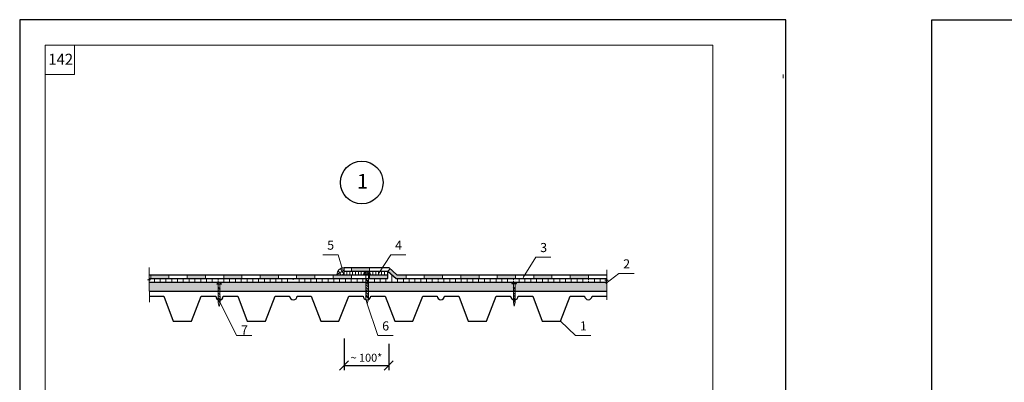
# Model space of a CAD drawing. Units: millimetres. Extents: x -1741 to 2415, y -12789 to 6311.
# Drawn here: x -413 to -143, y 1834 to 1934 of the extents above; entities that cross this region are included whole.
import ezdxf

# ---------------------------------------------------------------- set-up
doc = ezdxf.new("R2010")
doc.units = ezdxf.units.MM
doc.header["$PDMODE"] = 2
doc.layers.get('0').update_dxf_attribs({"plot": 0})
for name, color, linetype, lineweight in [('Дюбеля', 3, 'Continuous', 15), ('Механическое креепление', 200, 'Continuous', 30), ('Механическое крепление', 244, 'Continuous', 15), ('Надписи', 180, 'Continuous', 13), ('Слой1', 7, 'Continuous', 25), ('Слой2', 7, 'Continuous', 35), ('Штампы', 7, 'Continuous', 15), ('Штрих', 151, 'Continuous', 9), ('Штриховка', 161, 'Continuous', 9)]:
    doc.layers.add(name, color=color, linetype=linetype, lineweight=lineweight)
doc.layers.add('Штрих доски', color=7, linetype='Continuous', lineweight=9, true_color=0xffc49f)
doc.styles.get("Standard").update_dxf_attribs({"font": 'times.ttf'})
doc.dimstyles.new('привязка 100', dxfattribs={"dimtxt": 2.5, "dimasz": 2.5, "dimexe": 1.25, "dimexo": 1, "dimgap": 1, "dimtad": 1, "dimlfac": 10, "dimzin": 9, "dimtxsty": 'Standard', "dimblk": 'OBLIQUE', "dimcen": 2.5, "dimadec": 0, "dimazin": 0, "dimtfac": 1, "dimtmove": 1, "dimatfit": 3, "dimfxl": 0, "dimarcsym": 0})

# ---------------------------------------------------------------- blocks, each defined once
blk = doc.blocks.new('_Oblique')
at = {"color": 0, "linetype": 'ByBlock', "lineweight": -2}
blk.add_line((-0.5, -0.5), (0.5, 0.5), dxfattribs=at)
blk = doc.blocks.new('*D611')
at = {"layer": 'Defpoints', "color": 0, "linetype": 'Continuous', "ltscale": 100}
for p in [(-323.7, 1847.2), (-311.45, 1845.68), (-311.45, 1838.77)]:
    blk.add_point(p, dxfattribs=at)
at = {"layer": 'Штрих', "color": 0, "linetype": 'Continuous', "lineweight": -2, "ltscale": 100}
for p, q in [((-323.7, 1846.2), (-323.7, 1837.52)), ((-311.45, 1844.68), (-311.45, 1837.52)), ((-323.7, 1838.77), (-311.45, 1838.77))]:
    blk.add_line(p, q, dxfattribs=at)
at = {"layer": 'Штрих', "color": 0, "linetype": 'Continuous', "lineweight": -2, "ltscale": 100, "xscale": 2.5, "yscale": 2.5, "zscale": 2.5, "rotation": 180}
blk.add_blockref('_Oblique', (-323.7, 1838.77), dxfattribs=at)
at = {"layer": 'Штрих', "color": 0, "linetype": 'Continuous', "lineweight": -2, "ltscale": 100, "xscale": 2.5, "yscale": 2.5, "zscale": 2.5}
blk.add_blockref('_Oblique', (-311.45, 1838.77), dxfattribs=at)
at = {"layer": 'Штрих', "color": 0, "linetype": 'Continuous', "lineweight": 9, "ltscale": 100, "insert": (-317.57, 1840.89), "char_height": 2.5, "attachment_point": 5}
blk.add_mtext('{\\fTimes New Roman|b0|i0|c204|p18;\\H0.875x;~ 100*}', dxfattribs=at)

msp = doc.modelspace()

# ---------------------------------------------------------------- hatches: boundary and pattern name
at = {"layer": 'Механическое крепление', "lineweight": 5}
h = msp.add_hatch(dxfattribs=at)
h.set_pattern_fill('ANSI31', color=0, scale=0.15, angle=90.267807, style=0)
h.set_pattern_definition([(135.267807, (0.9101, 8.5811), (-0.33518188, -0.33832997), [])])
h.paths.add_polyline_path([(-357.71184, 1859.75858), (-358.19376, 1860.23081), (-358.19243, 1859.94526), (-358.18135, 1856.41409), (-357.69987, 1855.94229)])
h = msp.add_hatch(dxfattribs=at)
h.set_pattern_fill('ANSI31', color=0, scale=0.15246, angle=90, style=0)
h.set_pattern_definition([(135, (-24.841, -2803.62156), (-0.34228246, -0.34228246), [])])
h.paths.add_polyline_path([(-317.77816, 1857.81861), (-317.04635, 1857.09477), (-317.04635, 1861.75891), (-317.77816, 1862.48274), (-317.77816, 1862.04739)])
h = msp.add_hatch(dxfattribs=at)
h.set_pattern_fill('ANSI31', color=0, scale=0.15, angle=90.267807, style=0)
h.set_pattern_definition([(135.267807, (81.81167, 8.66616), (-0.33518188, -0.33832997), [])])
h.paths.add_polyline_path([(-276.81025, 1859.84364), (-277.29217, 1860.31587), (-277.29084, 1860.03033), (-277.27976, 1856.49916), (-276.79828, 1856.02735)])
at = {"layer": 'Штрих', "linetype": 'Continuous', "ltscale": 100}
h = msp.add_hatch(dxfattribs=at)
h.set_pattern_fill('ANSI37', color=0, scale=0.25, angle=75, style=0)
h.set_pattern_definition([(120, (-11664.84356, 6984.6848), (-0.687407664, -0.396875), []), (210, (-11664.84356, 6984.6848), (0.396875, -0.687407664), [])])
h.paths.add_polyline_path([(-323.69724, 1864.62832), (-323.69724, 1865.61778, 0.414213562), (-325.67616, 1863.63886), (-323.69724, 1863.63886)])
h = msp.add_hatch(color=0, dxfattribs=at)
h.paths.add_polyline_path([(-316.70271, 1864.62832), (-316.70271, 1865.61778), (-321.70271, 1865.61778), (-321.70271, 1864.62832)])
h.paths.add_polyline_path([(-309.46124, 1862.6494), (-306.70271, 1862.6494), (-306.70271, 1863.63886), (-309.20612, 1863.63886), (-311.10005, 1865.31095), (-311.70271, 1864.62832)])
h.paths.add_polyline_path([(-296.70271, 1862.6494), (-296.70271, 1863.63886), (-301.70271, 1863.63886), (-301.70271, 1862.6494)])
h.paths.add_polyline_path([(-286.70271, 1862.6494), (-286.70271, 1863.63886), (-291.70271, 1863.63886), (-291.70271, 1862.6494)])
h.paths.add_polyline_path([(-281.70271, 1863.63886), (-281.70271, 1862.6494), (-276.70271, 1862.6494), (-276.70271, 1863.63886)])
h.paths.add_polyline_path([(-271.70271, 1863.63886), (-271.70271, 1862.6494), (-266.70271, 1862.6494), (-266.70271, 1863.63886)])
h.paths.add_polyline_path([(-261.70271, 1863.63886), (-261.70271, 1862.6494), (-256.70271, 1862.6494), (-256.70271, 1863.63886)])
h = msp.add_hatch(dxfattribs=at)
h.set_pattern_fill('ANSI31', color=0, scale=0.5, angle=45, style=0)
h.set_pattern_definition([(90, (-11673.947, 7329.9362), (-1.5875, 3e-16), [])])
h.paths.add_polyline_path([(-357.95834, 1861.65993), (-357.95803, 1861.95661), (-358.99259, 1861.9667, -0.208591421), (-356.65534, 1861.94391), (-357.8198, 1861.95526), (-357.82011, 1861.65993), (-337.68073, 1861.65993), (-337.68033, 1862.04822), (-338.71488, 1862.0583, -0.208591421), (-336.37763, 1862.03551), (-337.54209, 1862.04687), (-337.5425, 1861.65993), (-317.48742, 1861.65993), (-317.48113, 1862.6494), (-377.08849, 1862.6494), (-377.08811, 1862.45794), (-377.57578, 1862.24785), (-376.72177, 1862.24785), (-377.08735, 1862.06377), (-377.08656, 1861.65993)])
h.paths.add_polyline_path([(-297.24866, 1861.65993), (-297.24822, 1862.08076), (-298.28277, 1862.09084, -0.208591421), (-295.94552, 1862.06806), (-297.10998, 1862.07941), (-297.11042, 1861.65993), (-277.12221, 1861.65993), (-277.12185, 1861.99634), (-278.15641, 1862.00642, -0.208591421), (-275.81916, 1861.98364), (-276.98362, 1861.99499), (-276.98397, 1861.65993), (-256.84508, 1861.65993), (-256.8447, 1862.0249), (-257.85955, 1862.0348, -0.208591421), (-255.5223, 1862.01201), (-256.68676, 1862.02336), (-256.68714, 1861.65993), (-251.70271, 1861.65993), (-251.70271, 1861.96696), (-251.33637, 1862.15143), (-252.19038, 1862.15143), (-251.70271, 1862.36152), (-251.70271, 1862.6494), (-309.46124, 1862.6494), (-311.70271, 1864.62832), (-311.70271, 1863.63886), (-311.70271, 1862.6494), (-317.34288, 1862.6494), (-317.34918, 1861.65993)])
h = msp.add_hatch(color=0, dxfattribs=at)
h.paths.add_polyline_path([(-311.70271, 1862.6494), (-311.70271, 1863.63886), (-316.70271, 1863.63886), (-316.70271, 1862.6494)])
h.paths.add_polyline_path([(-326.70271, 1863.63886), (-326.70271, 1862.6494), (-321.70271, 1862.6494), (-321.70271, 1863.63886)])
h.paths.add_polyline_path([(-331.70271, 1862.6494), (-331.70271, 1863.63886), (-336.70271, 1863.63886), (-336.70271, 1862.6494)])
h.paths.add_polyline_path([(-341.70271, 1862.6494), (-341.70271, 1863.63886), (-346.70271, 1863.63886), (-346.70271, 1862.6494)])
h.paths.add_polyline_path([(-356.70271, 1863.63886), (-356.70271, 1862.6494), (-351.70271, 1862.6494), (-351.70271, 1863.63886)])
h.paths.add_polyline_path([(-366.70271, 1863.63886), (-366.70271, 1862.6494), (-361.70271, 1862.6494), (-361.70271, 1863.63886)])
h.paths.add_polyline_path([(-371.70271, 1862.6494), (-371.70271, 1863.63886), (-376.70271, 1863.63886), (-376.70271, 1862.6494)])
h = msp.add_hatch(dxfattribs=at)
h.set_pattern_fill('ANSI31', color=0, scale=0.25, angle=45, style=0)
h.set_pattern_definition([(90, (-11664.84356, 6984.6848), (-0.79375, 2e-16), [])])
h.paths.add_polyline_path([(-317.44816, 1863.63886), (-317.44669, 1863.87117), (-317.46569, 1863.87129), (-318.01863, 1863.87481, -0.333333333), (-316.7745, 1863.86689), (-317.30845, 1863.87029), (-317.30992, 1863.63886), (-311.70271, 1863.63886), (-311.70271, 1864.62832), (-323.69724, 1864.62832), (-323.69724, 1863.63886)])
at = {"layer": 'Штрих', "ltscale": 100, "true_color": 0xd5ffc7}
h = msp.add_hatch(color=254, dxfattribs=at)
h.paths.add_polyline_path([(-357.97127, 1861.51025), (-377.09979, 1861.51025), (-377.09591, 1859.00979), (-357.97275, 1859.00979)])
h.paths.add_polyline_path([(-317.49616, 1861.51025), (-357.83303, 1861.51025), (-357.83449, 1859.00979), (-317.50673, 1859.00979)])
h.paths.add_polyline_path([(-277.13512, 1861.51025), (-317.35843, 1861.51025), (-317.36963, 1859.00979), (-277.13659, 1859.00979)])
h.paths.add_polyline_path([(-251.71578, 1861.51025), (-276.99688, 1861.51025), (-276.99833, 1859.00979), (-251.71578, 1859.00979)])

# ---------------------------------------------------------------- linework, layer by layer
at = {"color": 0}
for p, q in [((-202.62489, 1933.62217), (-412.62489, 1933.62217)), ((-412.62489, 1933.62217), (-412.62489, 1637.62217)), ((-202.62489, 1637.62217), (-202.62489, 1933.62217)), ((-162.55731, 1933.62217), (47.44269, 1933.62217)), ((-162.55731, 1637.62217), (-162.55731, 1933.62217))]:
    msp.add_line(p, q, dxfattribs=at)
at = {"layer": 'Дюбеля', "color": 0, "linetype": 'Continuous', "lineweight": 5, "ltscale": 2}
for p, q in [((-318.38836, 1863.8738), (-318.38927, 1863.74417)), ((-318.38927, 1863.74417), (-316.44119, 1863.73052)), ((-318.38836, 1863.8738), (-317.35586, 1863.86657)), ((-318.1256, 1864.3724), (-318.1291, 1863.87198)), ((-318.1256, 1864.3724), (-316.69605, 1864.36239)), ((-317.86633, 1864.37059), (-317.86983, 1863.87017)), ((-316.44029, 1863.86015), (-317.47279, 1863.86739)), ((-316.95531, 1864.36421), (-316.95882, 1863.86379)), ((-316.69605, 1864.36239), (-316.69955, 1863.86197)), ((-316.44029, 1863.86015), (-316.44119, 1863.73052)), ((-358.59826, 1861.14134), (-358.59846, 1861.05631)), ((-358.59846, 1861.05631), (-357.32067, 1861.05333)), ((-358.59826, 1861.14134), (-357.92102, 1861.13976)), ((-358.42731, 1861.5269), (-358.42821, 1861.14094)), ((-358.42731, 1861.5269), (-357.91713, 1861.52571)), ((-358.25725, 1861.5265), (-358.25815, 1861.14055)), ((-357.48963, 1861.52472), (-357.9998, 1861.5259)), ((-357.32047, 1861.13836), (-357.99772, 1861.13994)), ((-357.65969, 1861.52511), (-357.66059, 1861.13916)), ((-357.48963, 1861.52472), (-357.49053, 1861.13876)), ((-357.32047, 1861.13836), (-357.32067, 1861.05333)), ((-277.69667, 1861.2264), (-277.69687, 1861.14137)), ((-277.69687, 1861.14137), (-276.41908, 1861.1384)), ((-277.69667, 1861.2264), (-277.01943, 1861.22483)), ((-277.52572, 1861.61196), (-277.52662, 1861.22601)), ((-277.52572, 1861.61196), (-277.01554, 1861.61078)), ((-277.35566, 1861.61157), (-277.35656, 1861.22561)), ((-276.58804, 1861.60978), (-277.09821, 1861.61097)), ((-276.41888, 1861.22343), (-277.09613, 1861.225)), ((-276.7581, 1861.61018), (-276.759, 1861.22422)), ((-276.58804, 1861.60978), (-276.58894, 1861.22382)), ((-276.41888, 1861.22343), (-276.41908, 1861.1384))]:
    msp.add_line(p, q, dxfattribs=at)
at = {"layer": 'Механическое креепление', "lineweight": 9}
for p, q in [((-337.38204, 1862.42317), (-337.38204, 1862.42317)), ((-296.94992, 1862.45571), (-296.94992, 1862.45571)), ((-276.80386, 1862.20834), (-276.80386, 1862.20834)), ((-256.5267, 1862.39966), (-256.5267, 1862.39966))]:
    msp.add_line(p, q, dxfattribs=at)
at = {"layer": 'Механическое крепление', "color": 0}
for points in [[(-317.78622, 1862.49071), (-317.04635, 1861.75891)], [(-317.77816, 1862.04739), (-317.77816, 1863.73989)], [(-317.04635, 1862.04739), (-317.04635, 1863.73476)], [(-358.19908, 1860.23602), (-357.71155, 1859.75829)], [(-358.19243, 1859.94526), (-358.19762, 1861.05538)], [(-358.17987, 1855.94005), (-358.19243, 1859.94526)], [(-357.71243, 1859.94751), (-357.71761, 1861.05426)], [(-357.69987, 1855.94229), (-357.71243, 1859.94751)], [(-317.77816, 1857.09477), (-317.77816, 1862.04739)], [(-317.04635, 1857.09477), (-317.04635, 1862.04739)], [(-277.29749, 1860.32108), (-276.80996, 1859.84335)], [(-277.29084, 1860.03033), (-277.29603, 1861.14044)], [(-277.27828, 1856.02511), (-277.29084, 1860.03033)], [(-276.81084, 1860.03257), (-276.81602, 1861.13932)], [(-276.79828, 1856.02735), (-276.81084, 1860.03257)], [(-317.78622, 1857.82658), (-317.04635, 1857.09477)], [(-317.04635, 1857.09477), (-317.41225, 1855.57017), (-317.77816, 1857.09477)], [(-358.1874, 1856.42002), (-357.69987, 1855.94229)], [(-357.69987, 1855.94229), (-357.9352, 1854.94118), (-358.17987, 1855.94005)], [(-277.28581, 1856.50508), (-276.79828, 1856.02735)], [(-276.79828, 1856.02735), (-277.03361, 1855.02624), (-277.27828, 1856.02511)]]:
    msp.add_lwpolyline(points, dxfattribs=at)
at = {"layer": 'Надписи', "color": 0}
for p in [(-329.52209, 1869.09559), (-324.14073, 1865.07581)]:
    msp.add_line(p, (-325.361, 1869.09559), dxfattribs=at)
for points in [[(-314.19036, 1864.06351), (-310.88638, 1869.09559), (-306.72529, 1869.09559)], [(-274.62751, 1862.91127), (-271.13304, 1868.44638), (-266.97194, 1868.44638)], [(-251.95899, 1861.2359), (-248.37149, 1863.95448), (-244.2104, 1863.95448)], [(-357.6862, 1855.99951), (-353.14858, 1846.94486), (-348.98748, 1846.94486)], [(-317.41852, 1855.96587), (-314.44097, 1846.94486), (-310.27988, 1846.94486)], [(-264.39624, 1850.96237), (-260.24185, 1846.94486), (-256.08076, 1846.94486)]]:
    msp.add_lwpolyline(points, dxfattribs=at)
at = {"layer": 'Слой1', "color": 0, "linetype": 'Continuous', "lineweight": 30}
for p, q in [((-323.69724, 1865.61778), (-311.44759, 1865.61778)), ((-323.69724, 1864.62832), (-323.69724, 1865.61778)), ((-311.44759, 1865.61778), (-309.20612, 1863.63886)), ((-377.10047, 1863.63886), (-311.70271, 1863.63886)), ((-377.10047, 1862.6494), (-311.70271, 1862.6494)), ((-323.69724, 1864.62832), (-311.70271, 1864.62832)), ((-311.70271, 1864.62832), (-309.46124, 1862.6494)), ((-311.70271, 1862.6494), (-311.70271, 1863.63886)), ((-309.46124, 1862.6494), (-251.70271, 1862.6494)), ((-309.20612, 1863.63886), (-251.70271, 1863.63886)), ((-377.10047, 1861.65993), (-251.70271, 1861.65993)), ((-377.10047, 1859.15947), (-251.70271, 1859.15947)), ((-377.10047, 1857.75585), (-373.11063, 1857.75585)), ((-373.11063, 1857.75585), (-370.52123, 1850.89318)), ((-365.52757, 1850.89318), (-362.83405, 1857.73903)), ((-362.83405, 1857.73903), (-358.89744, 1857.73903)), ((-356.82389, 1857.73903), (-352.83405, 1857.73903)), ((-352.83405, 1857.73903), (-350.24465, 1850.87637)), ((-345.25099, 1850.92682), (-342.55747, 1857.77266)), ((-336.54731, 1857.77266), (-332.67975, 1857.77266)), ((-332.67975, 1857.77266), (-330.09742, 1850.92874)), ((-325.10376, 1850.92874), (-322.41024, 1857.77458)), ((-322.41024, 1857.77458), (-318.47362, 1857.77458)), ((-316.40007, 1857.77458), (-312.41024, 1857.77458)), ((-312.41024, 1857.77458), (-309.82083, 1850.91192)), ((-304.82718, 1850.96237), (-302.13366, 1857.80822)), ((-296.12349, 1857.80822), (-292.26222, 1857.80822)), ((-292.26222, 1857.80822), (-289.66647, 1850.92874)), ((-284.67282, 1850.92874), (-281.97929, 1857.77458)), ((-281.97929, 1857.77458), (-278.04268, 1857.77458)), ((-275.96913, 1857.77458), (-271.97929, 1857.77458)), ((-271.97929, 1857.77458), (-269.38989, 1850.91192)), ((-264.39624, 1850.96237), (-261.70271, 1857.80822)), ((-255.69255, 1857.80822), (-251.70271, 1857.80822)), ((-370.52757, 1850.89318), (-365.52757, 1850.89318)), ((-350.25099, 1850.92682), (-345.25099, 1850.92682)), ((-330.10376, 1850.92874), (-325.10376, 1850.92874)), ((-309.82718, 1850.96237), (-304.82718, 1850.96237)), ((-289.67282, 1850.92874), (-284.67282, 1850.92874)), ((-269.39624, 1850.96237), (-264.39624, 1850.96237))]:
    msp.add_line(p, q, dxfattribs=at)
at = {"layer": 'Слой1', "linetype": 'Continuous', "lineweight": 15}
msp.add_lwpolyline([(-203.2804, 1918.56669), (-203.2804, 1917.57505)], dxfattribs=at)
at = {"layer": 'Слой1', "color": 0, "linetype": 'Continuous', "lineweight": 30, "extrusion": (0, 1, 0)}
for points, elevation in [([(342.5646, 0), (338.62085, 0)], 1857.77266), ([(302.14078, 0), (298.19704, 0)], 1857.80822), ([(261.70984, 0), (257.7661, 0)], 1857.80822)]:
    msp.add_lwpolyline(points, dxfattribs=dict(at, elevation=elevation))
at = {"layer": 'Слой1', "color": 0, "linetype": 'Continuous', "lineweight": 30}
msp.add_circle((-318.85762, 1888.96432), 5.84184, dxfattribs=at)
for centre in [(-357.86066, 1857.77482), (-337.58408, 1857.80845), (-317.43685, 1857.81037), (-297.16027, 1857.844), (-277.0059, 1857.81037), (-256.72932, 1857.844)]:
    msp.add_arc(centre, 1.03739, 181.9768383, 358.0231617, dxfattribs=at)
at = {"layer": 'Штампы', "color": 0}
for p, q in [((-405.62489, 1926.62217), (-222.62489, 1926.62217)), ((-405.62489, 1644.62217), (-405.62489, 1926.62217)), ((-222.62489, 1926.62217), (-222.62489, 1644.62217))]:
    msp.add_line(p, q, dxfattribs=at)
msp.add_lwpolyline([(-405.62489, 1918.62217), (-397.62489, 1918.62217), (-397.62489, 1926.62217)], dxfattribs=at)
at = {"layer": 'Штрих', "color": 0, "linetype": 'Continuous', "ltscale": 100}
for points in [[(-377.08811, 1862.45794), (-377.57578, 1862.24785), (-376.72177, 1862.24785), (-377.08735, 1862.06377)], [(-251.70271, 1862.36152), (-252.19038, 1862.15143), (-251.33637, 1862.15143), (-251.70271, 1861.96696)]]:
    msp.add_lwpolyline(points, dxfattribs=at)
at = {"layer": 'Штрих доски', "color": 0, "linetype": 'Continuous'}
msp.add_line((-357.58765, 1859.14629), (-357.58765, 1859.14629), dxfattribs=at)
at = {"layer": 'Штриховка', "color": 0, "linetype": 'Continuous', "ltscale": 100}
for p, q in [((-377.08811, 1862.45794), (-377.09429, 1865.6348)), ((-321.70271, 1864.62832), (-321.70271, 1865.61778)), ((-316.70271, 1865.61778), (-316.70271, 1864.62832)), ((-311.70271, 1864.62832), (-311.10005, 1865.31095)), ((-376.70271, 1863.63886), (-376.70271, 1862.6494)), ((-371.70271, 1862.6494), (-371.70271, 1863.63886)), ((-366.70271, 1863.63886), (-366.70271, 1862.6494)), ((-361.70271, 1862.6494), (-361.70271, 1863.63886)), ((-356.70271, 1863.63886), (-356.70271, 1862.6494)), ((-351.70271, 1862.6494), (-351.70271, 1863.63886)), ((-346.70271, 1863.63886), (-346.70271, 1862.6494)), ((-341.70271, 1862.6494), (-341.70271, 1863.63886)), ((-336.70271, 1863.63886), (-336.70271, 1862.6494)), ((-331.70271, 1862.6494), (-331.70271, 1863.63886)), ((-326.70271, 1863.63886), (-326.70271, 1862.6494)), ((-323.69724, 1864.62832), (-323.69724, 1863.63886)), ((-321.70271, 1862.6494), (-321.70271, 1863.63886)), ((-316.70271, 1863.63886), (-316.70271, 1862.6494)), ((-311.70271, 1863.63886), (-311.70271, 1864.62832)), ((-306.70271, 1863.63886), (-306.70271, 1862.6494)), ((-301.70271, 1862.6494), (-301.70271, 1863.63886)), ((-296.70271, 1863.63886), (-296.70271, 1862.6494)), ((-291.70271, 1862.6494), (-291.70271, 1863.63886)), ((-286.70271, 1863.63886), (-286.70271, 1862.6494)), ((-281.70271, 1862.6494), (-281.70271, 1863.63886)), ((-276.70271, 1863.63886), (-276.70271, 1862.6494)), ((-271.70271, 1863.63886), (-271.70271, 1862.6494)), ((-271.70271, 1862.6494), (-271.70271, 1863.63886)), ((-266.70271, 1862.6494), (-266.70271, 1863.63886)), ((-261.70271, 1863.63886), (-261.70271, 1862.6494)), ((-256.70271, 1863.63886), (-256.70271, 1862.6494)), ((-256.70271, 1862.6494), (-256.70271, 1863.63886)), ((-251.70271, 1862.36152), (-251.70271, 1865.00399)), ((-251.70271, 1862.6494), (-251.70271, 1863.63886)), ((-377.07576, 1856.14747), (-377.08735, 1862.06377)), ((-251.70271, 1856.76159), (-251.70271, 1861.96696))]:
    msp.add_line(p, q, dxfattribs=at)
msp.add_arc((-323.69724, 1863.63886), 1.97893, 90, 180, dxfattribs=at)

# ---------------------------------------------------------------- texts
at = {"layer": 'Надписи', "color": 0}
for s, p in [('5', (-328.3239, 1870.51999)), ('4', (-309.68818, 1870.51999)), ('3', (-269.93484, 1869.87078)), ('2', (-247.1733, 1865.37887)), ('7', (-351.97549, 1847.24625)), ('6', (-313.24277, 1848.36925)), ('1', (-259.04366, 1848.36925))]:
    msp.add_text(s, height=2.5, rotation=0.1342474, dxfattribs=at).set_placement(p)
at = {"layer": 'Слой2', "color": 0}
msp.add_text('1', height=4, dxfattribs=at).set_placement((-320.13638, 1887.30076))
at = {"layer": 'Штампы', "color": 0}
msp.add_text('142', height=3, dxfattribs=at).set_placement((-404.79098, 1921.26594))

# ---------------------------------------------------------------- dimensions: what is measured, and where the dimension line sits
at = {"layer": 'Штрих', "color": 0, "linetype": 'Continuous', "lineweight": 9, "ltscale": 100}
dim = msp.add_linear_dim(base=(-311.44759, 1838.7741), p1=(-323.69724, 1847.19902), p2=(-311.44759, 1845.68103), text='{\\fTimes New Roman|b0|i0|c204|p18;\\H0.875x;~ 100*}', dimstyle='привязка 100', dxfattribs=at)
dim.commit()
dim.dimension.update_dxf_attribs({"geometry": '*D611', "text_midpoint": (-317.57241, 1840.88678)})

doc.saveas('drawing.dxf')
